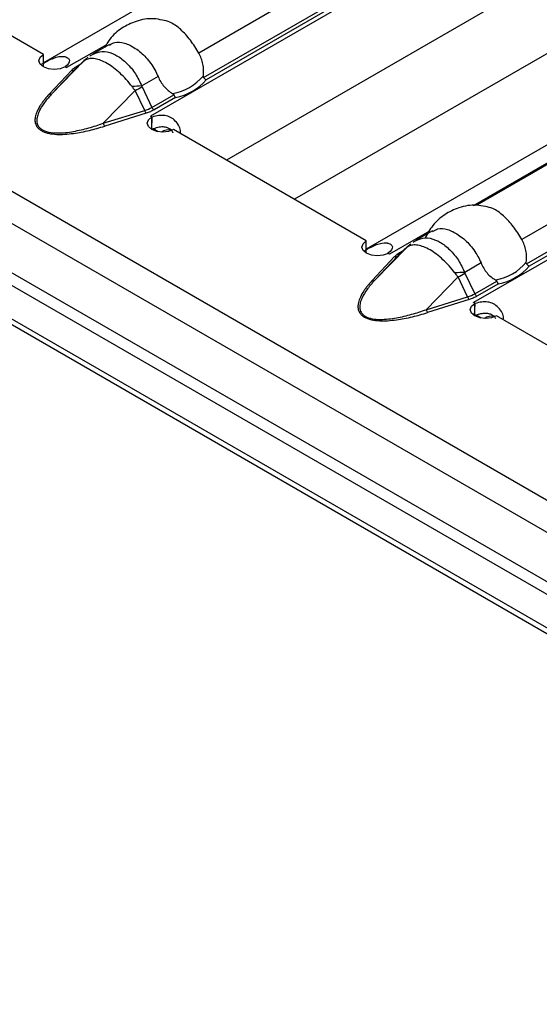
# Model space of a CAD drawing. Units: millimetres. Extents: x 30 to 832, y 10 to 584.
# Drawn here: x 734 to 745, y 439 to 459 of the extents above; entities that cross this region are included whole.
import ezdxf

# ---------------------------------------------------------------- set-up
doc = ezdxf.new("R2010")
doc.units = ezdxf.units.MM
doc.header["$LTSCALE"] = 2
doc.layers.get('0').update_dxf_attribs({"color": 1})
doc.layers.add('310308', color=7, linetype='Continuous')

# ---------------------------------------------------------------- blocks, each defined once
blk = doc.blocks.new('1009624-M_002_ISO_view')
for p, q in [((138.48, -83.176), (-2.8, -1.616)), ((-2.97, -2.189), (138.31, -83.748)), ((43.91, -30.281), (139.837, -85.658)), ((43.869, -30.518), (139.611, -85.789)), ((43.332, -31.025), (140.247, -86.973)), ((140.177, -86.818), (43.509, -31.012)), ((143.59, -51.65), (116.377, -67.36)), ((145.9, -52.716), (118.611, -68.469)), ((146.398, -54.257), (120.192, -69.385)), ((150.318, -55.534), (123.105, -71.244)), ((146.044, -56.094), (121.607, -70.202)), ((152.627, -56.6), (125.339, -72.353)), ((125.131, -63.971), (119.615, -67.155)), ((119.715, -67.664), (125.458, -64.349)), ((125.494, -64.406), (119.769, -67.711)), ((116.377, -67.183), (112.36, -64.864)), ((117.69, -66.981), (116.861, -67.459)), ((117.752, -66.977), (117.414, -67.172)), ((116.377, -67.443), (116.377, -67.183)), ((117.277, -67.274), (117.222, -67.32)), ((130.782, -67.191), (125.336, -70.335)), ((130.844, -67.187), (125.407, -70.326)), ((116.557, -68.002), (117.222, -67.32)), ((116.859, -67.462), (116.83, -67.444)), ((116.862, -67.46), (116.859, -67.462)), ((116.861, -67.459), (116.862, -67.46)), ((116.861, -67.46), (116.861, -67.459)), ((117.222, -67.32), (117.024, -67.504)), ((117.245, -67.297), (117.044, -67.484)), ((117.089, -67.418), (117.157, -67.379)), ((116.5, -68.011), (116.967, -67.513)), ((117.024, -67.504), (116.557, -68.002)), ((118.767, -67.644), (118.427, -67.841)), ((118.432, -67.857), (118.638, -68.286)), ((131.859, -67.854), (126.343, -71.039)), ((117.624, -68.619), (118.29, -67.936)), ((118.488, -68.349), (118.29, -67.936)), ((118.638, -68.286), (119.094, -68.023)), ((119.13, -68.08), (118.683, -68.338)), ((126.443, -71.548), (132.185, -68.233)), ((132.221, -68.29), (126.496, -71.595)), ((117.624, -68.619), (118.488, -68.349)), ((118.518, -68.408), (117.655, -68.678)), ((118.607, -68.47), (118.61, -68.469)), ((118.635, -68.487), (118.607, -68.47)), ((118.61, -68.469), (118.611, -68.469)), ((118.61, -68.472), (118.61, -68.469)), ((118.611, -68.473), (118.611, -68.469)), ((118.634, -68.744), (118.643, -68.488)), ((118.635, -68.746), (118.635, -68.487)), ((118.77, -68.793), (118.668, -68.734)), ((123.105, -71.067), (119.088, -68.748)), ((124.418, -70.864), (123.589, -71.343)), ((124.48, -70.861), (124.142, -71.056)), ((123.105, -71.327), (123.105, -71.067)), ((124.004, -71.158), (123.949, -71.204)), ((123.284, -71.886), (123.95, -71.204)), ((123.587, -71.345), (123.557, -71.328)), ((123.59, -71.344), (123.587, -71.345)), ((123.589, -71.343), (123.59, -71.344)), ((123.589, -71.344), (123.589, -71.343)), ((123.95, -71.204), (123.751, -71.388)), ((123.973, -71.181), (123.771, -71.368)), ((123.817, -71.302), (123.885, -71.262)), ((123.228, -71.895), (123.695, -71.396)), ((123.751, -71.388), (123.284, -71.886)), ((125.495, -71.528), (125.155, -71.724)), ((125.159, -71.741), (125.365, -72.17)), ((124.352, -72.502), (125.017, -71.82)), ((125.215, -72.233), (125.017, -71.82)), ((125.365, -72.17), (125.821, -71.907)), ((125.857, -71.964), (125.41, -72.222)), ((124.352, -72.502), (125.215, -72.233)), ((125.246, -72.292), (124.382, -72.562)), ((125.335, -72.354), (125.338, -72.353)), ((125.363, -72.371), (125.335, -72.354)), ((125.338, -72.353), (125.339, -72.353)), ((125.338, -72.356), (125.338, -72.353)), ((125.339, -72.356), (125.339, -72.353)), ((125.361, -72.628), (125.37, -72.372)), ((125.363, -72.63), (125.363, -72.371)), ((125.498, -72.677), (125.395, -72.618)), ((129.832, -74.951), (125.816, -72.632))]:
    blk.add_line(p, q)
at = {"flags": 128}
for points in [[(116.83, -67.444), (116.726, -67.484), (116.604, -67.498), (116.482, -67.484), (116.379, -67.444), (116.309, -67.384), (116.285, -67.314), (116.309, -67.243), (116.377, -67.183)], [(117.222, -67.32), (117.235, -67.306), (117.245, -67.297)], [(119.088, -68.748), (118.984, -68.788), (118.862, -68.801), (118.74, -68.787), (118.637, -68.747), (118.568, -68.688), (118.543, -68.617), (118.567, -68.547), (118.635, -68.487)], [(123.557, -71.328), (123.454, -71.368), (123.332, -71.381), (123.21, -71.367), (123.106, -71.327), (123.037, -71.268), (123.013, -71.197), (123.036, -71.127), (123.105, -71.067)], [(123.95, -71.204), (123.963, -71.19), (123.973, -71.181)], [(125.816, -72.632), (125.712, -72.671), (125.59, -72.685), (125.468, -72.671), (125.364, -72.631), (125.295, -72.571), (125.271, -72.501), (125.294, -72.43), (125.363, -72.371)]]:
    blk.add_lwpolyline(points, dxfattribs=at)
for centre, radius, start, end in [((117.444, -67.422), 0.224, 128.1943, 145.6615), ((116.35, -68.345), 1.022, 59.9912, 62.1368), ((117.119, -67.368), 0.0577, 239.1295, 258.5309), ((116.988, -67.46), 0.0567, 248.5164, 309.3759), ((118.898, -66.962), 1.05, 279.3434, 320.6513), ((118.585, -72.301), 4.463, 92.0319, 94.6515), ((115.912, -63.481), 5.05, 298.0883, 299.9331), ((118.918, -66.975), 1.125, 280.8418, 319.1528), ((116.521, -67.959), 0.0567, 248.5164, 309.3759), ((118.747, -68.237), 0.12, 204.5096, 237.669), ((118.637, -68.31), 0.154, 194.78, 219.8612), ((118.067, -69.411), 1.088, 58.0356, 59.9929), ((117.773, -68.579), 0.154, 194.78, 219.8612), ((119.01, -69.119), 0.365, 83.9987, 119.412), ((124.171, -71.306), 0.224, 128.1943, 145.6615), ((123.078, -72.228), 1.022, 59.9912, 62.1368), ((123.846, -71.252), 0.0577, 239.1295, 258.5309), ((123.715, -71.344), 0.0567, 248.5164, 309.3759), ((125.626, -70.846), 1.05, 279.3434, 320.6513), ((125.313, -76.184), 4.463, 92.0319, 94.6515), ((122.639, -67.365), 5.05, 298.0883, 299.9331), ((125.646, -70.859), 1.125, 280.8418, 319.1528), ((123.248, -71.842), 0.0567, 248.5164, 309.3759), ((125.474, -72.12), 0.12, 204.5096, 237.669), ((125.364, -72.193), 0.154, 194.78, 219.8612), ((124.795, -73.295), 1.088, 58.0356, 59.9929), ((124.501, -72.463), 0.154, 194.78, 219.8612), ((125.738, -73.002), 0.365, 83.9987, 119.412)]:
    blk.add_arc(centre, radius, start, end)
for centre in [(117.898, -67.82), (124.626, -71.703)]:
    blk.add_ellipse(centre, major_axis=(0.92, -0.252), ratio=0.555051, start_param=5.548648, end_param=5.780801)
for points, knots in [([(118.857, -66.469), (118.796, -66.457), (118.614, -66.421), (118.315, -66.476), (118.005, -66.629), (117.779, -66.818), (117.691, -66.974), (117.659, -67.031)], [0, 0, 0, 0, 0.130715, 0.392307, 0.622758, 0.862576, 1, 1, 1, 1]), ([(119.615, -67.155), (119.56, -67.064), (119.448, -66.882), (119.24, -66.655), (119.034, -66.504), (118.909, -66.48), (118.857, -66.47)], [0, 0, 0, 0, 0.268553, 0.537734, 0.810026, 1, 1, 1, 1]), ([(117.758, -66.988), (117.792, -66.967), (117.882, -66.911), (118.066, -66.935), (118.293, -67.043), (118.521, -67.238), (118.681, -67.453), (118.746, -67.598), (118.767, -67.644)], [0, 0, 0, 0, 0.117765, 0.312895, 0.510281, 0.708074, 0.906172, 1, 1, 1, 1]), ([(116.346, -67.382), (116.437, -67.332), (116.518, -67.29), (116.667, -67.233), (116.734, -67.218), (116.798, -67.226), (116.799, -67.226), (116.801, -67.226), (116.803, -67.226), (116.806, -67.227), (116.808, -67.227), (116.815, -67.228), (116.819, -67.229), (116.831, -67.232), (116.839, -67.234), (116.861, -67.242), (116.873, -67.248), (116.904, -67.269), (116.916, -67.287), (116.925, -67.346), (116.895, -67.393), (116.828, -67.441)], [0, 0, 0, 0, 0.25, 0.25, 0.5, 0.5, 0.503906, 0.503906, 0.507812, 0.507812, 0.515625, 0.515625, 0.53125, 0.53125, 0.5625, 0.5625, 0.625, 0.625, 0.75, 0.75, 1, 1, 1, 1]), ([(117.278, -67.28), (117.253, -67.297), (117.209, -67.328), (117.175, -67.369), (117.16, -67.387)], [0, 0, 0, 0, 0.558507, 1, 1, 1, 1]), ([(118.224, -67.853), (118.185, -67.802), (118.145, -67.754), (118.062, -67.661), (118.018, -67.617), (117.93, -67.535), (117.885, -67.497), (117.795, -67.429), (117.75, -67.399), (117.616, -67.322), (117.53, -67.289), (117.415, -67.269), (117.379, -67.267), (117.314, -67.274), (117.285, -67.282), (117.259, -67.296)], [0, 0, 0, 0, 0.125, 0.125, 0.25, 0.25, 0.375, 0.375, 0.5, 0.5, 0.75, 0.75, 0.875, 0.875, 1, 1, 1, 1]), ([(117.35, -67.219), (117.365, -67.204), (117.384, -67.185), (117.41, -67.178), (117.416, -67.177)], [0, 0, 0, 0, 0.75938, 1, 1, 1, 1]), ([(117.416, -67.177), (117.476, -67.151), (117.596, -67.099), (117.775, -67.142), (117.951, -67.228), (118.118, -67.359), (118.302, -67.579), (118.386, -67.754), (118.427, -67.841)], [0, 0, 0, 0, 0.188974, 0.383292, 0.461471, 0.644821, 0.82473, 1, 1, 1, 1]), ([(119.711, -67.628), (119.716, -67.588), (119.717, -67.548), (119.714, -67.468), (119.709, -67.426), (119.684, -67.305), (119.655, -67.227), (119.615, -67.155)], [0, 0, 0, 0, 0.25, 0.25, 0.5, 0.5, 1, 1, 1, 1]), ([(116.967, -67.513), (116.976, -67.504), (116.993, -67.487), (117.022, -67.462), (117.054, -67.439), (117.077, -67.425), (117.089, -67.418)], [0, 0, 0, 0, 0.252105, 0.501936, 0.750795, 1, 1, 1, 1]), ([(117.259, -67.296), (117.251, -67.299), (117.245, -67.303), (117.238, -67.308), (117.232, -67.312), (117.227, -67.316), (117.222, -67.32)], [0, 0, 0, 0, 0.0001372651, 0.0001372651, 0.0001372651, 0.0002686517, 0.0002686517, 0.0002686517, 0.0002686517]), ([(118.767, -67.644), (118.798, -67.722), (118.841, -67.792), (118.944, -67.913), (119.003, -67.963), (119.069, -67.998)], [0, 0, 0, 0, 0.5, 0.5, 1, 1, 1, 1]), ([(119.715, -67.664), (119.713, -67.661), (119.712, -67.658), (119.711, -67.655), (119.71, -67.65), (119.71, -67.645), (119.71, -67.64), (119.71, -67.636), (119.71, -67.632), (119.711, -67.628)], [0, 0, 0, 0, 0.00002610727, 0.00002610727, 0.00002610727, 0.00006300599, 0.00006300599, 0.00006300599, 0.00009442318, 0.00009442318, 0.00009442318, 0.00009442318]), ([(118.29, -67.936), (118.283, -67.928), (118.277, -67.92), (118.27, -67.912), (118.254, -67.893), (118.239, -67.873), (118.224, -67.853)], [0, 0, 0, 0, 0.0000782079, 0.0000782079, 0.0000782079, 0.0002688237, 0.0002688237, 0.0002688237, 0.0002688237]), ([(118.427, -67.841), (118.428, -67.845), (118.429, -67.849), (118.43, -67.853), (118.431, -67.854), (118.431, -67.856), (118.432, -67.857)], [0, 0, 0, 0, 0.00003190552, 0.00003190552, 0.00003190552, 0.00004312063, 0.00004312063, 0.00004312063, 0.00004312063]), ([(116.5, -68.011), (116.481, -68.032), (116.443, -68.074), (116.391, -68.136), (116.346, -68.197), (116.29, -68.279), (116.238, -68.377), (116.204, -68.488), (116.199, -68.59), (116.227, -68.672), (116.279, -68.733), (116.334, -68.773), (116.403, -68.805), (116.509, -68.836), (116.652, -68.852), (116.828, -68.849), (117, -68.831), (117.172, -68.803), (117.335, -68.767), (117.498, -68.725), (117.601, -68.694), (117.655, -68.678)], [0, 0, 0, 0, 0.044222, 0.086647, 0.127327, 0.166322, 0.249694, 0.316199, 0.37459, 0.437113, 0.469086, 0.499904, 0.530603, 0.562585, 0.625092, 0.683536, 0.75029, 0.810003, 0.875216, 0.935725, 1, 1, 1, 1]), ([(116.557, -68.002), (116.501, -68.062), (116.449, -68.122), (116.358, -68.245), (116.317, -68.309), (116.273, -68.406), (116.26, -68.439), (116.244, -68.505), (116.239, -68.539), (116.243, -68.606), (116.251, -68.639), (116.278, -68.687), (116.29, -68.702), (116.319, -68.731), (116.337, -68.744), (116.397, -68.779), (116.447, -68.796), (116.554, -68.816), (116.611, -68.82), (116.724, -68.821), (116.781, -68.817), (116.893, -68.806), (116.948, -68.798), (117.113, -68.768), (117.219, -68.743), (117.425, -68.686), (117.526, -68.653), (117.624, -68.619)], [0, 0, 0, 0, 0.125, 0.125, 0.25, 0.25, 0.3125, 0.3125, 0.375, 0.375, 0.4375, 0.4375, 0.46875, 0.46875, 0.5, 0.5, 0.5625, 0.5625, 0.625, 0.625, 0.6875, 0.6875, 0.75, 0.75, 0.875, 0.875, 1, 1, 1, 1]), ([(119.069, -67.998), (119.073, -68.001), (119.077, -68.003), (119.081, -68.006), (119.084, -68.009), (119.087, -68.012), (119.09, -68.016), (119.091, -68.018), (119.093, -68.021), (119.094, -68.023)], [0, 0, 0, 0, 0.00004013085, 0.00004013085, 0.00004013085, 0.0000737072, 0.0000737072, 0.0000737072, 0.00009481036, 0.00009481036, 0.00009481036, 0.00009481036]), ([(118.683, -68.338), (118.67, -68.345), (118.646, -68.358), (118.606, -68.377), (118.563, -68.394), (118.533, -68.403), (118.518, -68.408)], [0, 0, 0, 0, 0.249205, 0.498064, 0.747895, 1, 1, 1, 1]), ([(119.228, -68.829), (119.23, -68.818), (119.235, -68.791), (119.229, -68.741), (119.201, -68.661), (119.135, -68.571), (119.032, -68.49), (118.907, -68.452), (118.772, -68.453), (118.688, -68.476), (118.643, -68.488)], [0, 0, 0, 0, 0.043562, 0.116565, 0.193835, 0.37167, 0.527449, 0.670996, 0.822654, 1, 1, 1, 1]), ([(119.08, -68.815), (119.079, -68.812), (119.07, -68.794), (119.046, -68.767), (119.009, -68.735), (118.967, -68.713), (118.921, -68.699), (118.85, -68.692), (118.749, -68.705), (118.675, -68.73), (118.634, -68.744)], [0, 0, 0, 0, 0.0167779, 0.1266051, 0.2212087, 0.3115981, 0.4025093, 0.4986019, 0.7206421, 1, 1, 1, 1]), ([(125.585, -70.353), (125.524, -70.341), (125.342, -70.305), (125.042, -70.36), (124.731, -70.512), (124.481, -70.729), (124.377, -70.919), (124.328, -71.01)], [0, 0, 0, 0, 0.121132, 0.363545, 0.577101, 0.799337, 1, 1, 1, 1]), ([(126.343, -71.039), (126.287, -70.948), (126.176, -70.766), (125.967, -70.538), (125.761, -70.388), (125.636, -70.364), (125.585, -70.354)], [0, 0, 0, 0, 0.268553, 0.537734, 0.810026, 1, 1, 1, 1]), ([(124.486, -70.872), (124.52, -70.851), (124.61, -70.795), (124.794, -70.819), (125.02, -70.927), (125.249, -71.122), (125.409, -71.337), (125.474, -71.482), (125.495, -71.528)], [0, 0, 0, 0, 0.117765, 0.312895, 0.510281, 0.708074, 0.906172, 1, 1, 1, 1]), ([(123.073, -71.266), (123.164, -71.216), (123.246, -71.174), (123.394, -71.117), (123.462, -71.102), (123.525, -71.11), (123.527, -71.11), (123.529, -71.11), (123.53, -71.11), (123.534, -71.111), (123.536, -71.111), (123.542, -71.112), (123.547, -71.113), (123.559, -71.116), (123.567, -71.118), (123.589, -71.125), (123.601, -71.132), (123.632, -71.153), (123.644, -71.171), (123.653, -71.23), (123.622, -71.277), (123.555, -71.325)], [0, 0, 0, 0, 0.25, 0.25, 0.5, 0.5, 0.503906, 0.503906, 0.507812, 0.507812, 0.515625, 0.515625, 0.53125, 0.53125, 0.5625, 0.5625, 0.625, 0.625, 0.75, 0.75, 1, 1, 1, 1]), ([(124.005, -71.163), (123.981, -71.181), (123.937, -71.212), (123.902, -71.253), (123.887, -71.271)], [0, 0, 0, 0, 0.558507, 1, 1, 1, 1]), ([(123.987, -71.179), (123.979, -71.183), (123.972, -71.187), (123.966, -71.191), (123.96, -71.195), (123.955, -71.199), (123.95, -71.204)], [0, 0, 0, 0, 0.0001372651, 0.0001372651, 0.0001372651, 0.0002686517, 0.0002686517, 0.0002686517, 0.0002686517]), ([(124.951, -71.736), (124.913, -71.686), (124.873, -71.638), (124.79, -71.545), (124.746, -71.501), (124.658, -71.419), (124.613, -71.381), (124.522, -71.313), (124.478, -71.283), (124.343, -71.205), (124.258, -71.172), (124.143, -71.152), (124.107, -71.151), (124.042, -71.158), (124.012, -71.166), (123.987, -71.179)], [0, 0, 0, 0, 0.125, 0.125, 0.25, 0.25, 0.375, 0.375, 0.5, 0.5, 0.75, 0.75, 0.875, 0.875, 1, 1, 1, 1]), ([(124.078, -71.103), (124.093, -71.088), (124.112, -71.069), (124.138, -71.062), (124.144, -71.061)], [0, 0, 0, 0, 0.75938, 1, 1, 1, 1]), ([(124.144, -71.061), (124.203, -71.035), (124.323, -70.983), (124.503, -71.026), (124.678, -71.112), (124.846, -71.243), (125.03, -71.463), (125.113, -71.638), (125.155, -71.724)], [0, 0, 0, 0, 0.188974, 0.383292, 0.461471, 0.644821, 0.82473, 1, 1, 1, 1]), ([(126.438, -71.512), (126.443, -71.472), (126.445, -71.432), (126.442, -71.351), (126.437, -71.31), (126.412, -71.189), (126.383, -71.111), (126.343, -71.039)], [0, 0, 0, 0, 0.25, 0.25, 0.5, 0.5, 1, 1, 1, 1]), ([(123.695, -71.396), (123.703, -71.388), (123.72, -71.371), (123.75, -71.346), (123.781, -71.323), (123.805, -71.309), (123.817, -71.302)], [0, 0, 0, 0, 0.252105, 0.501936, 0.750795, 1, 1, 1, 1]), ([(125.495, -71.528), (125.526, -71.605), (125.568, -71.676), (125.671, -71.797), (125.731, -71.847), (125.796, -71.882)], [0, 0, 0, 0, 0.5, 0.5, 1, 1, 1, 1]), ([(126.443, -71.548), (126.441, -71.545), (126.44, -71.542), (126.439, -71.538), (126.438, -71.534), (126.437, -71.529), (126.437, -71.524), (126.437, -71.52), (126.438, -71.516), (126.438, -71.512)], [0, 0, 0, 0, 0.00002610727, 0.00002610727, 0.00002610727, 0.00006300599, 0.00006300599, 0.00006300599, 0.00009442318, 0.00009442318, 0.00009442318, 0.00009442318]), ([(125.017, -71.82), (125.011, -71.812), (125.004, -71.804), (124.998, -71.796), (124.982, -71.776), (124.967, -71.756), (124.951, -71.736)], [0, 0, 0, 0, 0.0000782079, 0.0000782079, 0.0000782079, 0.0002688237, 0.0002688237, 0.0002688237, 0.0002688237]), ([(125.155, -71.724), (125.155, -71.729), (125.156, -71.733), (125.158, -71.737), (125.158, -71.738), (125.159, -71.74), (125.159, -71.741)], [0, 0, 0, 0, 0.00003190552, 0.00003190552, 0.00003190552, 0.00004312063, 0.00004312063, 0.00004312063, 0.00004312063]), ([(123.228, -71.895), (123.208, -71.916), (123.17, -71.958), (123.119, -72.02), (123.073, -72.08), (123.018, -72.163), (122.966, -72.261), (122.931, -72.372), (122.927, -72.474), (122.954, -72.556), (123.007, -72.617), (123.062, -72.657), (123.131, -72.689), (123.237, -72.719), (123.379, -72.735), (123.556, -72.733), (123.727, -72.715), (123.9, -72.687), (124.063, -72.651), (124.226, -72.609), (124.329, -72.578), (124.382, -72.562)], [0, 0, 0, 0, 0.044222, 0.086647, 0.127327, 0.166322, 0.249694, 0.316199, 0.37459, 0.437113, 0.469086, 0.499904, 0.530603, 0.562585, 0.625092, 0.683536, 0.75029, 0.810003, 0.875216, 0.935725, 1, 1, 1, 1]), ([(123.284, -71.886), (123.229, -71.945), (123.177, -72.006), (123.085, -72.129), (123.045, -72.193), (123, -72.29), (122.988, -72.323), (122.971, -72.389), (122.967, -72.423), (122.97, -72.49), (122.978, -72.523), (123.006, -72.571), (123.018, -72.586), (123.047, -72.615), (123.064, -72.628), (123.124, -72.662), (123.175, -72.679), (123.282, -72.7), (123.339, -72.704), (123.452, -72.704), (123.508, -72.701), (123.621, -72.689), (123.676, -72.681), (123.84, -72.652), (123.946, -72.627), (124.152, -72.569), (124.253, -72.537), (124.352, -72.502)], [0, 0, 0, 0, 0.125, 0.125, 0.25, 0.25, 0.3125, 0.3125, 0.375, 0.375, 0.4375, 0.4375, 0.46875, 0.46875, 0.5, 0.5, 0.5625, 0.5625, 0.625, 0.625, 0.6875, 0.6875, 0.75, 0.75, 0.875, 0.875, 1, 1, 1, 1]), ([(125.796, -71.882), (125.801, -71.884), (125.805, -71.887), (125.809, -71.89), (125.812, -71.893), (125.815, -71.896), (125.817, -71.9), (125.819, -71.902), (125.82, -71.904), (125.821, -71.907)], [0, 0, 0, 0, 0.00004013085, 0.00004013085, 0.00004013085, 0.0000737072, 0.0000737072, 0.0000737072, 0.00009481036, 0.00009481036, 0.00009481036, 0.00009481036]), ([(125.41, -72.222), (125.398, -72.228), (125.373, -72.242), (125.333, -72.26), (125.291, -72.277), (125.261, -72.287), (125.246, -72.292)], [0, 0, 0, 0, 0.249205, 0.498064, 0.747895, 1, 1, 1, 1]), ([(125.955, -72.712), (125.957, -72.702), (125.963, -72.674), (125.956, -72.625), (125.929, -72.544), (125.862, -72.454), (125.759, -72.374), (125.635, -72.336), (125.499, -72.337), (125.416, -72.36), (125.37, -72.372)], [0, 0, 0, 0, 0.043562, 0.116565, 0.193835, 0.37167, 0.527449, 0.670996, 0.822654, 1, 1, 1, 1]), ([(125.804, -72.691), (125.799, -72.684), (125.789, -72.67), (125.761, -72.638), (125.714, -72.602), (125.637, -72.579), (125.551, -72.578), (125.456, -72.595), (125.395, -72.616), (125.361, -72.628)], [0, 0, 0, 0, 0.054518, 0.111907, 0.263088, 0.410664, 0.573863, 0.76731, 1, 1, 1, 1])]:
    blk.add_open_spline(points, degree=3, knots=knots)
for points in [[(119.715, -67.664), (119.728, -67.685), (119.748, -67.703), (119.769, -67.711)], [(119.094, -68.023), (119.102, -68.047), (119.116, -68.068), (119.13, -68.08)], [(126.443, -71.548), (126.456, -71.569), (126.476, -71.587), (126.496, -71.595)], [(125.821, -71.907), (125.83, -71.93), (125.843, -71.952), (125.857, -71.964)]]:
    blk.add_open_spline(points, degree=3)

msp = doc.modelspace()

# ---------------------------------------------------------------- block references
at = {"layer": '310308'}
msp.add_blockref('1009624-M_002_ISO_view', (618.519, 525.544), dxfattribs=at)

doc.saveas('drawing.dxf')
